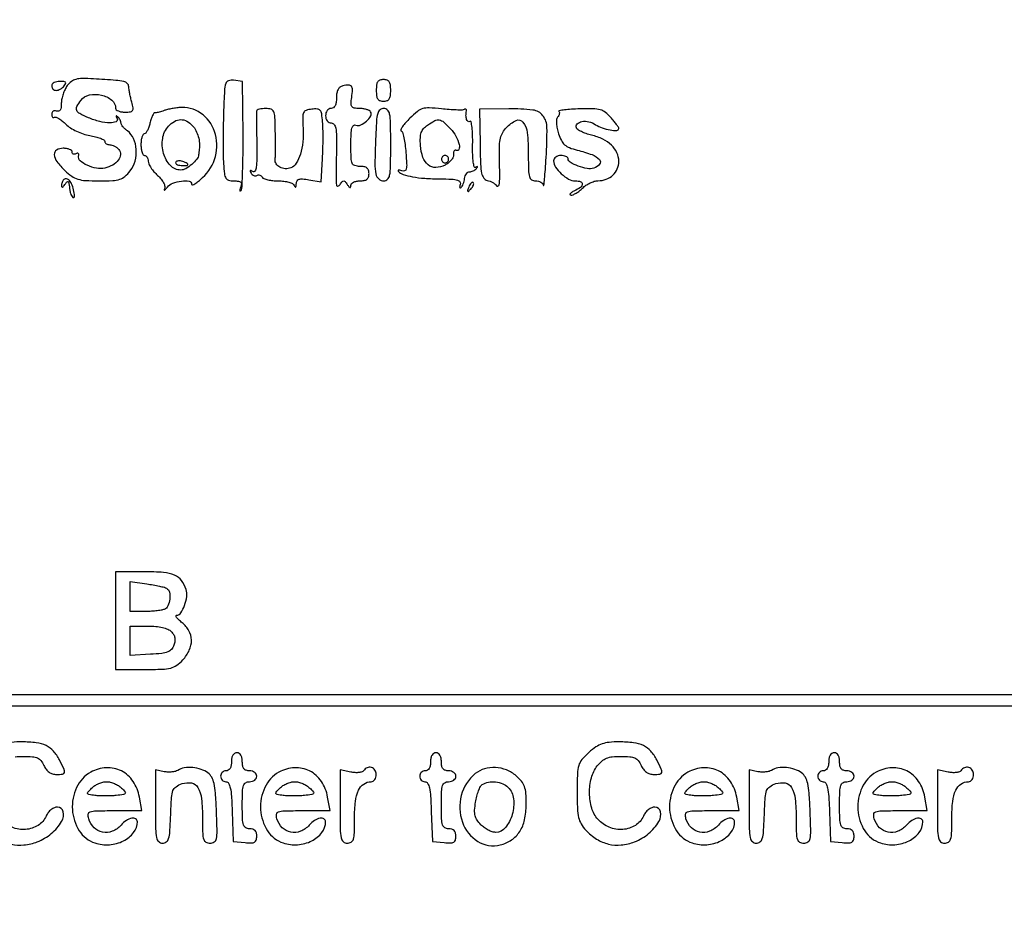
# Model space of a CAD drawing. Extents: x 9 to 194, y 17 to 273.
# Drawn here: x 105 to 128, y 231 to 252 of the extents above; entities that cross this region are included whole.
import ezdxf

# ---------------------------------------------------------------- set-up
doc = ezdxf.new("R2010")
doc.units = 0
doc.header["$MEASUREMENT"] = 0

msp = doc.modelspace()

# ---------------------------------------------------------------- linework, layer by layer
for points in [[(132.937378, 236.0368, -0.000055), (107.6112, 236.034, -0.000055), (82.285022, 236.0368, -0.001058), (74.395125, 236.055244, -0.000352), (69.749061, 236.079214, -0.412497)], [(69.743407, 235.735355, -0.000297), (74.572011, 235.758959, -0.001015), (82.675836, 235.777302, -0.000058), (107.605316, 235.7802, -0.000062), (132.057641, 235.777178, -0.000966)], [(71.102546, 223.383299, -0.000374), (75.605963, 223.407353, -0.001091), (83.259418, 223.425799, -0.000057), (107.8227, 223.4286, -0.000057), (132.385982, 223.425799, -0.001091)], [(144.666, 223.6824), (107.828584, 223.6824, -0.000064), (84.113212, 223.685423, -0.000996), (75.998351, 223.703655, -0.000261), (71.096073, 223.726989, -0.363387)], [(104.922128, 234.585761, -0.024916), (105.123454, 234.5958, -0.019764), (105.330307, 234.58762, -0.085617), (105.448923, 234.55735, -0.121552), (105.528761, 234.495054, -0.059759), (105.596193, 234.3843, 0.054989), (105.650392, 234.293346, 0.075236), (105.718511, 234.226849, 0.080694), (105.799237, 234.18664, 0.075412), (105.89048, 234.1728, 0.033443), (106.033368, 234.182368, 0.318584), (106.075677, 234.221826, 0.162229), (106.066599, 234.298233, 0.009334), (105.960624, 234.512893, 0.062349), (105.819388, 234.718549, 0.099879), (105.649851, 234.846199, 0.081401), (105.418716, 234.913623, 0.030356), (105.080096, 234.9342, 0.02349), (104.846171, 234.923204, 0.060958)], [(104.833069, 232.545793, 0.083095), (105.130391, 232.525423, 0.066951), (105.442612, 232.598893, 0.0829), (105.770247, 232.790961, 0.086798), (106.011665, 233.076433, 0.183058), (106.049736, 233.302677, 0.358075), (105.917386, 233.4114, 0.099541), (105.841998, 233.396241, 0.068945), (105.766947, 233.35181, 0.062551), (105.700144, 233.283419, 0.055354), (105.649082, 233.197872, -0.146596), (105.4601, 232.981811, -0.123682), (105.170194, 232.887372, -0.114456), (104.851663, 232.938488, -0.113258)]]:
    msp.add_lwpolyline(points, format="xyb")
for points in [[(106.143279, 250.273186, 0.048384), (106.089846, 250.185844, 0.031284), (106.044772, 250.076124, 0.031365), (106.01392, 249.962231, 0.050499), (106.0038, 249.862285, -0.031437), (105.997558, 249.763099, -0.107385), (105.976138, 249.702481, -0.198726), (105.940103, 249.676491, -0.150859), (105.891, 249.679783, 0.095117), (105.847967, 249.687469, 0.139417), (105.811335, 249.676539, 0.145446), (105.786962, 249.648463, 0.106916), (105.7782, 249.607956, 0.056866), (105.782902, 249.566743, 0.122534), (105.797305, 249.538465, 0.190446), (105.818598, 249.527393, 0.165661), (105.843238, 249.533038, -0.240766), (105.880964, 249.536102, -0.038707), (105.948915, 249.501681, -0.035511), (106.029017, 249.444829, -0.024295), (106.111663, 249.369847, 0.055516), (106.21542, 249.286885, 0.030384), (106.358271, 249.208323, 0.029712), (106.516237, 249.144743, 0.038989), (106.667025, 249.106994, -0.020024), (106.801896, 249.078611, -0.030715), (106.915607, 249.042329, -0.031171), (106.999053, 249.003796, -0.275648), (107.019, 248.970364, 0.149152), (107.027978, 248.940937, 0.098746), (107.053234, 248.915867, 0.082095), (107.090986, 248.898962, 0.064389), (107.135541, 248.8932, -0.078969), (107.186982, 248.885025, -0.04432), (107.245321, 248.860097, -0.042863), (107.301217, 248.823631, -0.053637), (107.345608, 248.780509, -0.192136), (107.384109, 248.661576, -0.145835), (107.335856, 248.531887, -0.105103), (107.204698, 248.417885, -0.071158), (107.019, 248.347133, -0.099971), (106.824186, 248.342717, -0.064781), (106.608544, 248.410842, -0.072802), (106.44434, 248.518594, -0.272015), (106.407746, 248.631455, 0.073724), (106.41031, 248.667794, 0.2058), (106.398697, 248.689958, 0.226057), (106.375661, 248.695535, 0.086841), (106.344296, 248.682995, -0.080039), (106.311159, 248.669225, -0.15825), (106.283067, 248.671472, -0.184118), (106.264422, 248.689117, -0.11267), (106.2576, 248.719007, 0.217355), (106.24196, 248.753286, 0.078662), (106.195472, 248.782282, 0.059813), (106.127081, 248.802037, 0.040452), (106.0461, 248.8086, 0.135517), (105.893753, 248.766536, 0.285328), (105.839675, 248.661673, 0.142955), (105.902425, 248.496837, 0.040106), (106.08763, 248.289009, 0.036482), (106.247656, 248.156989, 0.080797), (106.389326, 248.08757, 0.060201), (106.570659, 248.055673, 0.013467), (106.88519, 248.0472, 0.011501), (107.205133, 248.05456, 0.065964), (107.371759, 248.084492, 0.101938), (107.490259, 248.15119, 0.047148), (107.612701, 248.279824, 0.101533), (107.727207, 248.508551, 0.082472), (107.753868, 248.781977, 0.086565), (107.691403, 249.037155, 0.13243), (107.549682, 249.213814, -0.029516), (107.492277, 249.26123, -0.034107), (107.443757, 249.312979, -0.03642), (107.409581, 249.361648, -0.135674), (107.3997, 249.397392, 0.08201), (107.394185, 249.430788, 0.040679), (107.377077, 249.470299, 0.038948), (107.352157, 249.509368, 0.046001), (107.322686, 249.5418, 0.025923), (107.294415, 249.565107, 0.476478), (107.28457, 249.562575, 0.226751), (107.284821, 249.547037, 0.015014), (107.306529, 249.50655, -0.439538), (107.282567, 249.430714, -0.115913), (107.14208, 249.4014, -0.056035), (106.901405, 249.434589, -0.036714), (106.635583, 249.523383, -0.022469), (106.434457, 249.618244, -0.170899), (106.3644, 249.693956, -0.226498), (106.367785, 249.784485, -0.041636), (106.459967, 249.92955, -0.18046), (106.658736, 250.055394, -0.107995), (106.941795, 250.05318, -0.116492), (107.182888, 249.935255, -0.224655), (107.2728, 249.745243, 0.222259), (107.289024, 249.710547, 0.076708), (107.337622, 249.681226, 0.058335), (107.408972, 249.661233, 0.039188), (107.493471, 249.6546, 0.02882), (107.619128, 249.661849, 0.21926), (107.668478, 249.691898, 0.195245), (107.680943, 249.751393, 0.022506), (107.649976, 249.88725, -0.010305), (107.625012, 249.985629, -0.009173), (107.603062, 250.088836, -0.009246), (107.586742, 250.182382, -0.027867), (107.580376, 250.2468, 0.187504), (107.546138, 250.324829, 0.142799), (107.463636, 250.370213, 0.037549), (107.280913, 250.396742, 0.002551), (106.756629, 250.43035, 0.01339), (106.491871, 250.438861, 0.064137), (106.342238, 250.420402, 0.102767), (106.238011, 250.369326, 0.066247)], [(105.7782, 250.26795, 0.095837), (105.786008, 250.227587, 0.097135), (105.808292, 250.193264, 0.098661), (105.84155, 250.170285, 0.102334), (105.880641, 250.1622, 0.083122), (105.926244, 250.169834, 0.043952), (105.978771, 250.193264, 0.042153), (106.029698, 250.227486, 0.050578), (106.070847, 250.26795, 0.063737), (106.103079, 250.318747, 0.311426), (106.097761, 250.35055, 0.17757), (106.059053, 250.369239, 0.024589), (105.968406, 250.3737, 0.053638), (105.895638, 250.365871, 0.0734), (105.834073, 250.342636, 0.093153), (105.792744, 250.308303, 0.174705)], [(109.795574, 249.638498, 0.004385), (109.787101, 249.30749, 0.003935), (109.784027, 248.964213, 0.003946), (109.786125, 248.6561, 0.012345), (109.794285, 248.44905, 0.012583), (109.815577, 248.211109, 0.107181), (109.849897, 248.110239, 0.197791), (109.914352, 248.062374, 0.062133), (110.035987, 248.0472, -0.028643), (110.143642, 248.041028, -0.157033), (110.195991, 248.017268, -0.235558), (110.212892, 247.973763, -0.068672), (110.19608, 247.901729, 0.019471), (110.178216, 247.849142, 0.08558), (110.174379, 247.816713, 0.426113), (110.18371, 247.808657, 0.174742), (110.200593, 247.816593, 0.186229), (110.224639, 247.870853, 0.00275), (110.240066, 248.225918, 0.007065), (110.249977, 248.642471, 0.004555), (110.250243, 249.125314), (110.239557, 250.3737), (110.031102, 250.399898, 0.113103), (109.909863, 250.387705, 0.24083), (109.845842, 250.322031, 0.063013), (109.817073, 250.158499, 0.00348)], [(113.364, 250.1622, 0.030703), (113.371805, 250.035222, 0.116834), (113.39925, 249.961275, 0.166173), (113.450688, 249.92189, 0.081208), (113.5332, 249.9084, 0.081208), (113.615712, 249.92189, 0.166173), (113.66715, 249.961275, 0.116834), (113.694595, 250.035222, 0.030703), (113.7024, 250.1622, 0.030703), (113.694595, 250.289178, 0.116834), (113.66715, 250.363125, 0.166173), (113.615712, 250.40251, 0.081208), (113.5332, 250.416, 0.081208), (113.450688, 250.40251, 0.166173), (113.39925, 250.363125, 0.116834), (113.371805, 250.289178, 0.030703)], [(112.58145, 250.268013, 0.110606), (112.516703, 250.237245, 0.105964), (112.470068, 250.181396, 0.081386), (112.442325, 250.098286, 0.039963), (112.4334, 249.986797, -0.035162), (112.42577, 249.878427, -0.08345), (112.40141, 249.801616, -0.125716), (112.361096, 249.755997, -0.150352), (112.3065, 249.7392, 0.130775), (112.257791, 249.726239, 0.10214), (112.216613, 249.68985, 0.08892), (112.189064, 249.635092, 0.072314), (112.1796, 249.57, 0.072004), (112.189228, 249.50349, 0.094279), (112.217284, 249.449004, 0.107313), (112.260025, 249.413479, 0.120492), (112.311875, 249.4008, -0.239618), (112.378, 249.36718, -0.112389), (112.41695, 249.276631, -0.043178), (112.43413, 249.098378, -0.006773), (112.432799, 248.74515, 0.001225), (112.423497, 248.119204, 0.030633), (112.431894, 247.947406, 0.461326), (112.466314, 247.924047, 0.182403), (112.519295, 247.9626, -0.02521), (112.569686, 248.031522, -0.226004), (112.6026, 248.0472, -0.226004), (112.635514, 248.031522, -0.02521), (112.685905, 247.9626, 0.021186), (112.72382, 247.909856, 0.166561), (112.748769, 247.893685, 0.403287), (112.764782, 247.902889, 0.067648), (112.770505, 247.94145, -0.189774), (112.786982, 247.981841, -0.087009), (112.833548, 248.016136, -0.067455), (112.902263, 248.039405, -0.047987), (112.9833, 248.0472, 0.044917), (113.083362, 248.056207, 0.124434), (113.147212, 248.08527, 0.149477), (113.182739, 248.137277, 0.07578), (113.1948, 248.2164, 0.07578), (113.182739, 248.295523, 0.149477), (113.147212, 248.34753, 0.124434), (113.083362, 248.376593, 0.044917), (112.9833, 248.3856, -0.072531), (112.861847, 248.403311, -0.224807), (112.801809, 248.457244, -0.092009), (112.776491, 248.574219, -0.007414), (112.7718, 248.890545, -0.009373), (112.776586, 249.145848, -0.052371), (112.795944, 249.281119, -0.153014), (112.832854, 249.341259, -0.277586), (112.887792, 249.350979, 0.202011), (113.00159, 249.354651, 0.075563), (113.137774, 249.444215, 0.080572), (113.234673, 249.564677, 0.27412), (113.232885, 249.66142, 0.141707), (113.199785, 249.691383, 0.041979), (113.135453, 249.716352, 0.038426), (113.054955, 249.733469, 0.033187), (112.968705, 249.7392, -0.037555), (112.848549, 249.748238, -0.206625), (112.794651, 249.781854, -0.166516), (112.775588, 249.84926, -0.022838), (112.790393, 249.996725, 0.022544), (112.808716, 250.178162, 0.179869), (112.784237, 250.257193, 0.246297), (112.719339, 250.287076, 0.042984)], [(108.7533, 249.759799, 0.012954), (108.646824, 249.745305, 0.011461), (108.536777, 249.724811, 0.011589), (108.438497, 249.701776, 0.034048), (108.3726, 249.679832, -0.021117), (108.319821, 249.660727, -0.021809), (108.266178, 249.646373, -0.022166), (108.218821, 249.638071, -0.081433), (108.188513, 249.639081, 0.303729), (108.163006, 249.628479, 0.037382), (108.131885, 249.573152, 0.034063), (108.101367, 249.494363, 0.021315), (108.076041, 249.398712, -0.027754), (108.049184, 249.302307, -0.039873), (108.01412, 249.22094, -0.045594), (107.976544, 249.163303, -0.229388), (107.942878, 249.147, 0.267362), (107.912895, 249.129733, 0.057077), (107.887877, 249.072446, 0.045408), (107.870657, 248.99044, 0.029063), (107.865, 248.8932, 0.031626), (107.871156, 248.795973, 0.048861), (107.889851, 248.713954, 0.06271), (107.917091, 248.657129, 0.254951), (107.9496, 248.6394, -0.152603), (107.981864, 248.629318, -0.098171), (108.009349, 248.600937, -0.080907), (108.027891, 248.558526, -0.062758), (108.0342, 248.50846, 0.112465), (108.048781, 248.444456, 0.033178), (108.098582, 248.356317, 0.031473), (108.169492, 248.261783, 0.029232), (108.253373, 248.174398, -0.034659), (108.336236, 248.086178, -0.051331), (108.394535, 247.997627, -0.063755), (108.423476, 247.918912, -0.176123), (108.4163, 247.861187, 0.055795), (108.405331, 247.832124, 0.665261), (108.412222, 247.826928, 0.078941), (108.436983, 247.847176, 0.010291), (108.481403, 247.89915, -0.129743), (108.611453, 247.993205, -0.062221), (108.812834, 248.043301, -0.073921), (108.989919, 248.038334, -0.363663), (109.0494, 247.967369, 0.51071), (109.068082, 247.95385, 0.056133), (109.124824, 247.979878, 0.033522), (109.207551, 248.037603, 0.015974), (109.306164, 248.122055, 0.144868), (109.606775, 248.620252, 0.146215), (109.586369, 249.199833, 0.162143), (109.259484, 249.63247, 0.179811)], [(110.566424, 249.67575, 0.023844), (110.564438, 249.629683, 0.000619), (110.565637, 249.423463, 0.001309), (110.567981, 249.181236, 0.000894), (110.571856, 248.906, -0.006337), (110.57297, 248.557025, -0.033153), (110.558438, 248.365585, -0.093365), (110.527832, 248.275716, -0.425726), (110.479961, 248.263421, 0.02405), (110.437025, 248.287184, 0.297892), (110.419374, 248.285026, 0.340794), (110.415875, 248.26886, 0.027476), (110.438074, 248.228091, 0.071947), (110.466943, 248.193623, 0.087027), (110.502726, 248.171373, 0.100411), (110.539679, 248.164551, 0.1348), (110.5722, 248.1741, -0.117181), (110.604094, 248.184679, -0.100558), (110.639301, 248.180667, -0.092847), (110.672435, 248.162606, -0.08344), (110.698247, 248.13318, 0.167688), (110.739032, 248.099864, 0.032474), (110.831644, 248.072457, 0.031275), (110.948896, 248.053502, 0.02444), (111.077743, 248.0472, -0.029662), (111.20694, 248.039529, -0.040139), (111.32156, 248.016431, -0.045579), (111.408682, 247.982622, -0.183519), (111.446771, 247.94145, 0.042634), (111.465115, 247.905224, 0.440568), (111.479773, 247.902453, 0.203181), (111.491254, 247.922192, 0.019786), (111.496121, 247.978431, -0.111364), (111.514823, 248.046383, -0.193916), (111.558977, 248.083373, -0.100022), (111.641186, 248.092858, -0.019094), (111.791246, 248.074354), (112.079693, 248.027546), (112.108496, 248.566123, 0.006962), (112.11758, 248.795947, 0.005744), (112.121037, 249.041182, 0.005805), (112.119009, 249.266341, 0.0154), (112.110739, 249.427047, 0.017248), (112.088569, 249.616155, 0.140267), (112.052616, 249.694568, 0.204087), (111.987211, 249.726934, 0.042996), (111.856939, 249.723147, 0.050861), (111.725205, 249.694155, 0.209177), (111.665739, 249.640866, 0.111791), (111.644464, 249.538573, 0.010371), (111.654424, 249.2789, -0.038068), (111.64895, 248.957315, -0.051657), (111.592333, 248.672673, -0.062215), (111.495547, 248.458154, -0.16556), (111.368154, 248.352034, -0.102186), (111.236774, 248.330462, -0.110803), (111.111722, 248.363947, -0.129398), (111.026238, 248.441954, -0.169092), (111.001389, 248.544065, 0.019925), (111.006051, 248.626562, 0.00282), (111.007917, 248.79659, 0.00321), (111.007698, 248.997918, 0.002729), (111.004942, 249.21045, 0.007066), (110.994153, 249.541764, 0.087624), (110.966582, 249.664201, 0.220337), (110.905113, 249.720414, 0.076906), (110.7837, 249.7392, 0.028329), (110.702259, 249.734582, 0.042735), (110.632632, 249.720562, 0.051307), (110.582676, 249.700222, 0.252906)], [(113.349066, 249.029496, 0.005566), (113.33332, 248.45516, 0.051965), (113.354951, 248.208749, 0.163234), (113.420604, 248.092744, 0.185116), (113.539403, 248.0472, 0.200119), (113.627463, 248.083915, 0.148687), (113.677175, 248.178125, 0.043617), (113.698319, 248.38237, 0.003994), (113.7024, 248.8932, 0.003994), (113.698319, 249.404013, 0.043613), (113.677175, 249.608267, 0.148663), (113.627467, 249.702483, 0.200147), (113.539416, 249.7392, 0.179384), (113.451777, 249.706712, 0.15082), (113.398751, 249.622403, 0.050354), (113.369657, 249.443736, 0.005564)], [(114.150042, 249.512436, 0.016909), (114.05089, 249.40728, 0.0312), (113.978886, 249.314468, 0.037962), (113.937917, 249.24317, 0.436971), (113.948581, 249.216336, -0.236697), (113.977917, 249.184036, -0.015224), (114.009333, 249.056805, -0.019637), (114.037264, 248.896366, -0.013171), (114.057105, 248.711217, -0.007544), (114.074538, 248.444738, -0.066736), (114.064785, 248.327548, -0.243074), (114.027319, 248.282448, -0.187848), (113.962466, 248.280546, 0.02383), (113.914285, 248.295155, 0.095713), (113.883694, 248.296867, 0.373728), (113.874803, 248.286741, 0.185194), (113.881303, 248.269526, 0.134094), (113.993036, 248.196808, 0.033008), (114.207514, 248.143329, 0.027694), (114.495704, 248.107702, 0.01474), (114.854944, 248.093991, -0.008448), (115.129708, 248.086965, -0.057189), (115.263834, 248.065772, -0.180213), (115.320239, 248.024856, -0.236234), (115.327915, 247.9626, 0.026231), (115.31435, 247.916949, 0.118417), (115.314332, 247.889338, 0.398545), (115.325691, 247.881941, 0.13827), (115.344969, 247.891398, 0.084523), (115.370443, 247.923468, 0.030136), (115.395563, 247.976502, 0.028882), (115.416634, 248.039166, 0.030232), (115.429963, 248.102898, -0.054234), (115.445439, 248.16249, -0.066887), (115.472737, 248.212933, -0.080116), (115.50711, 248.247026, -0.156616), (115.543465, 248.2587, 0.069938), (115.583315, 248.264301, 0.041662), (115.628185, 248.281323, 0.040862), (115.670948, 248.306236, 0.055136), (115.7046, 248.335714, 0.019132), (115.728602, 248.364036, 0.286196), (115.72993, 248.376365, 0.40424), (115.720364, 248.379882, 0.024657), (115.6905, 248.364886, -0.474415), (115.655099, 248.378668, -0.044152), (115.631077, 248.483465, -0.028497), (115.617265, 248.655514, -0.010417), (115.616705, 248.899821, 0.011852), (115.615566, 249.120185, 0.022196), (115.602523, 249.297927, 0.022453), (115.58177, 249.424485, 0.519638), (115.553255, 249.436706, -0.29624), (115.509367, 249.437691, -0.163725), (115.475712, 249.482166, -0.081419), (115.461373, 249.570604, -0.042589), (115.471078, 249.682038, 0.094791), (115.470673, 249.705815, 0.206209), (115.460379, 249.720457, 0.188579), (115.44181, 249.723808, 0.079742), (115.417646, 249.714895, -0.127096), (115.371379, 249.702602, -0.008711), (115.234672, 249.704047, -0.011992), (115.069809, 249.712623, -0.008699), (114.8868, 249.729757, 0.014945), (114.600849, 249.75293, 0.084654), (114.449591, 249.735009, 0.099404), (114.324175, 249.668918, 0.024459)], [(115.78935, 248.907722, 0.005036), (115.80223, 248.439219, 0.039802), (115.827585, 248.223712, 0.106182), (115.875904, 248.112006, 0.190741), (115.95855, 248.058563, -0.04543), (116.022431, 248.039649, -0.037591), (116.086241, 248.008525, -0.03908), (116.14072, 247.970686, -0.077871), (116.175655, 247.931663, 0.486751), (116.214786, 247.928129, 0.166765), (116.24226, 247.988933, 0.026514), (116.250702, 248.195338, 0.003387), (116.242305, 248.6394, -0.017641), (116.244633, 248.882, -0.050663), (116.269126, 249.048434, -0.068043), (116.320998, 249.177099, -0.057922), (116.407872, 249.29505, -0.095824), (116.631996, 249.458186, -0.345114), (116.792983, 249.421086, -0.146833), (116.892425, 249.177843, -0.02413), (116.9172, 248.66478, 0.006163), (116.921721, 248.29801, 0.060765), (116.944145, 248.145548, 0.181748), (116.995619, 248.0745, 0.147108), (117.0864, 248.0472, -0.059588), (117.152289, 248.03932, -0.070312), (117.210594, 248.016136, -0.082295), (117.252727, 247.98185, -0.144356), (117.271587, 247.94145, 0.871974), (117.280412, 247.941569, 0.006656), (117.29682, 248.090425, 0.005785), (117.315683, 248.312062, 0.002769), (117.335037, 248.5971, 0.017227), (117.354394, 249.293108, 0.163482), (117.258951, 249.571081, 0.204495), (117.025589, 249.70239, 0.02911), (116.464364, 249.73098), (115.7751, 249.725944)], [(117.634823, 249.670177, -0.17902), (117.645427, 249.647124, -0.0788), (117.642688, 249.613159, -0.063392), (117.627739, 249.573959, -0.047688), (117.602186, 249.535484, 0.140855), (117.578157, 249.478919, 0.044554), (117.575121, 249.386316, 0.038308), (117.590347, 249.272381, 0.026663), (117.62407, 249.147, 0.0386), (117.689605, 248.989016, 0.095729), (117.766208, 248.890569, 0.088686), (117.877756, 248.823437, 0.029976), (118.0593, 248.7663, -0.0261), (118.407048, 248.659808, -0.118659), (118.582276, 248.543605, -0.378835), (118.584922, 248.436776, -0.141934), (118.449721, 248.346385, -0.120813), (118.295639, 248.336066, -0.044966), (118.084598, 248.39299, -0.043034), (117.898447, 248.480478, -0.267477), (117.8478, 248.56838, 0.218815), (117.835309, 248.595556, 0.078085), (117.798097, 248.618538, 0.059372), (117.743386, 248.634199, 0.040072), (117.6786, 248.6394, 0.072314), (117.613508, 248.629936, 0.08892), (117.55875, 248.602388, 0.10214), (117.522361, 248.561209, 0.130775), (117.5094, 248.5125, 0.149091), (117.553123, 248.369126, 0.059281), (117.688685, 248.211545, 0.058837), (117.860509, 248.087732, 0.1274), (118.017, 248.0472, -0.075085), (118.141921, 248.028334, -0.353939), (118.1795, 247.972288, -0.217679), (118.135469, 247.895094, -0.043622), (117.99585, 247.812054, 0.021865), (117.929163, 247.776218, 0.080032), (117.892479, 247.745537, 0.337536), (117.891234, 247.72595, 0.236551), (117.91125, 247.714526, 0.113973), (117.963316, 247.723617, 0.034155), (118.035638, 247.760184, 0.032288), (118.113653, 247.813667, 0.029979), (118.1862, 247.878, -0.047913), (118.264966, 247.942961, -0.037003), (118.361613, 247.998288, -0.038026), (118.460584, 248.036668, -0.070061), (118.54575, 248.049891, 0.084568), (118.736803, 248.085223, 0.099264), (118.893628, 248.181262, 0.104186), (118.996047, 248.326004, 0.102402), (119.0322, 248.500677, 0.106381), (118.988252, 248.7049, 0.095105), (118.863229, 248.882427, 0.080883), (118.661336, 249.022387, 0.053182), (118.394062, 249.116478, -0.023577), (118.268579, 249.152476, -0.030462), (118.157651, 249.19774, -0.031321), (118.072853, 249.245279, -0.170491), (118.041079, 249.286262, -0.281683), (118.062564, 249.379113, -0.159073), (118.168713, 249.43421, -0.099361), (118.333106, 249.428486, -0.087009), (118.491244, 249.360419, 0.060756), (118.645604, 249.284196, 0.044419), (118.831077, 249.237126, 0.048028), (118.98754, 249.227135, 0.404811), (119.0322, 249.273257, 0.149881), (119.024392, 249.29872, 0.008695), (118.977028, 249.366129, 0.012579), (118.916334, 249.445141, 0.008879), (118.844382, 249.530923, 0.048894), (118.720218, 249.648319, 0.09787), (118.599964, 249.708582, 0.06369), (118.433701, 249.73239, 0.011847), (118.124538, 249.72971, 0.007708), (117.923381, 249.720092, 0.014446), (117.761224, 249.705118, 0.011366), (117.640405, 249.687635, 0.609588)], [(109.070725, 249.33735, -0.065349), (109.148093, 249.223823, -0.04717), (109.20405, 249.081001, -0.046826), (109.232612, 248.928852, -0.061158), (109.228342, 248.78745, 0.004513), (109.224173, 248.758564, 0.002664), (109.219691, 248.724, 0.002665), (109.215582, 248.689433, 0.004564), (109.212571, 248.66055, -0.145934), (109.169995, 248.555344, -0.046243), (109.051269, 248.432116, -0.046412), (108.910661, 248.331983, -0.132281), (108.7956, 248.301, -0.208319), (108.553112, 248.406613, -0.119225), (108.393992, 248.689791, -0.106917), (108.372345, 249.040846, -0.147078), (108.507195, 249.324703, -0.077717), (108.646673, 249.437519, -0.126303), (108.792547, 249.478474, -0.130715), (108.936531, 249.443618, -0.086367)], [(115.10234, 249.261546, -0.062032), (115.224982, 249.091023, -0.060395), (115.303394, 248.89411, -0.156325), (115.297565, 248.781745, -0.471515), (115.234752, 248.760397, 0.181482), (115.207374, 248.76579, 0.208264), (115.185156, 248.751386, 0.117874), (115.172179, 248.715867, 0.04929), (115.171302, 248.664588, -0.128063), (115.160393, 248.60229, -0.061347), (115.117597, 248.532587, -0.054876), (115.051922, 248.466572, -0.051691), (114.972191, 248.414897, -0.11197), (114.756817, 248.36019, -0.177328), (114.578376, 248.420369, -0.142274), (114.454482, 248.59693, -0.064932), (114.398129, 248.875594, -0.024868), (114.39448, 249.056833, -0.076848), (114.416704, 249.176917, -0.098115), (114.470265, 249.267915, -0.058112), (114.564694, 249.35193, -0.031355), (114.732631, 249.454506, -0.164507), (114.837947, 249.471453, -0.143271), (114.939994, 249.422013, -0.021909)], [(114.8868, 248.5548, 0.099038), (114.893259, 248.522513, 0.097945), (114.911651, 248.495051, 0.097945), (114.939113, 248.476659, 0.099038), (114.9714, 248.4702, 0.099038), (115.003687, 248.476659, 0.097945), (115.031149, 248.495051, 0.097945), (115.049541, 248.522513, 0.099038), (115.056, 248.5548, 0.099038), (115.049541, 248.587087, 0.097945), (115.031149, 248.614549, 0.097945), (115.003687, 248.632941, 0.099038), (114.9714, 248.6394, 0.099038), (114.939113, 248.632941, 0.097945), (114.911651, 248.614549, 0.097945), (114.893259, 248.587087, 0.099038)], [(108.67727, 248.484067, 0.259868), (108.676142, 248.459053, 0.140997), (108.697603, 248.435716, 0.079088), (108.741603, 248.417668, 0.039075), (108.801461, 248.40842, 0.01644), (108.926764, 248.403115, 0.30258), (108.958481, 248.423814, 0.402215), (108.947152, 248.453922, 0.01992), (108.840609, 248.499754, 0.05214), (108.790201, 248.513284, 0.063531), (108.7414, 248.514804, 0.075558), (108.701469, 248.504754, 0.156206)], [(106.06161, 248.07681, 0.066154), (106.039557, 248.047998, 0.039936), (106.021162, 248.00906, 0.039345), (106.008845, 247.96668, 0.05464), (106.005095, 247.92735, 0.160847), (106.013027, 247.904427, 0.342256), (106.030101, 247.899899, 0.118892), (106.056639, 247.919534, 0.030864), (106.0884, 247.9626, -0.022698), (106.127354, 248.017266, -0.172866), (106.153645, 248.033894, -0.368201), (106.172105, 248.024189, -0.067456), (106.18228, 247.98375, 0.005873), (106.200933, 247.833513, 0.037149), (106.216955, 247.758173, 0.069225), (106.239432, 247.708114, 0.056343), (106.276097, 247.662103, 0.323123), (106.294947, 247.659055, 0.238396), (106.30797, 247.676619, 0.067732), (106.30967, 247.725587, 0.022425), (106.299227, 247.796893, 0.042287), (106.256653, 247.947915, 0.08635), (106.194427, 248.053736, 0.162115), (106.125884, 248.095338, 0.257868)], [(115.526739, 247.902799, 0.008399), (115.497461, 247.821844, 0.286372), (115.50187, 247.802806, 0.400052), (115.518216, 247.802409, 0.011214), (115.574098, 247.85544, 0.043285), (115.610865, 247.89886, 0.063152), (115.634429, 247.943042, 0.082976), (115.6421, 247.98123, 0.20742), (115.631861, 248.007139, 0.278911), (115.609173, 248.012725, 0.120343), (115.581446, 247.996024, 0.070189), (115.552287, 247.957586, 0.036269)], [(107.2728, 237.7683), (107.2728, 236.6262), (107.95364, 236.6262, 0.007973), (108.361516, 236.632705, 0.053794), (108.56142, 236.660749, 0.093904), (108.700081, 236.725035, 0.050545), (108.84194, 236.850054, 0.077499), (108.995353, 237.077838, 0.114443), (109.04542, 237.312581, 0.123293), (108.986107, 237.532787, 0.099281), (108.826491, 237.71986, -0.020035), (108.747457, 237.787323, -0.051433), (108.697879, 237.843694, -0.145341), (108.685881, 237.87873, -0.426355), (108.701685, 237.8952, 0.256533), (108.797169, 237.947641, 0.055104), (108.883384, 238.123316, 0.054), (108.933905, 238.331351, 0.109858), (108.919112, 238.498073, 0.084885), (108.811023, 238.707379, 0.131971), (108.65177, 238.831567, 0.081663), (108.394348, 238.893723, 0.018491), (107.943557, 238.9104), (107.2728, 238.9104)], [(108.464216, 238.525364, -0.205193), (108.530412, 238.431145, -0.080419), (108.538061, 238.269185, -0.079765), (108.494083, 238.111809, -0.195615), (108.407981, 238.031151, -0.050508), (108.334975, 238.011301, -0.013659), (108.216098, 237.994884, -0.013682), (108.079403, 237.983574, -0.013799), (107.942681, 237.9798), (107.6112, 237.9798), (107.6112, 238.329699), (107.6112, 238.679598), (107.998916, 238.626456, -0.008674), (108.153056, 238.602598, -0.010757), (108.295531, 238.574839, -0.009207), (108.413561, 238.54691, -0.075848)], [(108.574435, 237.512079, -0.063216), (108.62827, 237.44259, -0.086568), (108.656102, 237.368685, -0.082672), (108.657937, 237.287125, -0.052565), (108.634614, 237.194829, -0.091923), (108.576195, 237.096452, -0.12041), (108.490916, 237.036605, -0.066861), (108.34986, 237.002276, -0.013022), (108.088336, 236.981528), (107.6112, 236.956156), (107.6112, 237.298778), (107.6112, 237.6414), (108.028157, 237.6414, -0.0231), (108.211468, 237.632926, -0.035031), (108.368892, 237.60713, -0.041449), (108.493479, 237.566492, -0.097115)], [(118.335585, 234.68734, 0.033647), (118.171912, 234.519998, 0.104486), (118.096795, 234.382114, 0.06501), (118.065925, 234.19176, 0.007735), (118.0593, 233.763555, 0.00883), (118.066165, 233.37486, 0.047043), (118.09353, 233.164458, 0.0785), (118.152952, 233.015699, 0.054423), (118.26209, 232.870771, 0.063723), (118.514979, 232.662336, 0.082146), (118.792069, 232.545793, 0.083095), (119.089391, 232.525423, 0.066951), (119.401612, 232.598893, 0.0829), (119.729247, 232.790961, 0.086798), (119.970665, 233.076433, 0.183058), (120.008736, 233.302677, 0.358075), (119.876386, 233.4114, 0.099541), (119.800998, 233.396241, 0.068945), (119.725947, 233.35181, 0.062551), (119.659144, 233.283419, 0.055354), (119.608082, 233.197872, -0.146596), (119.4191, 232.981811, -0.123682), (119.129194, 232.887372, -0.114456), (118.810663, 232.938488, -0.113258), (118.54575, 233.124665, -0.112741), (118.400573, 233.385359, -0.067993), (118.348242, 233.736835, -0.067244), (118.39216, 234.094259, -0.102853), (118.53074, 234.372891, -0.045833), (118.637817, 234.485975, -0.084475), (118.745338, 234.552271, -0.071203), (118.881128, 234.585761, -0.024916), (119.082454, 234.5958, -0.019764), (119.289307, 234.58762, -0.085617), (119.407923, 234.55735, -0.121552), (119.487761, 234.495054, -0.059759), (119.555193, 234.3843, 0.054989), (119.609392, 234.293346, 0.075236), (119.677511, 234.226849, 0.080694), (119.758237, 234.18664, 0.075412), (119.84948, 234.1728, 0.033443), (119.992368, 234.182368, 0.318584), (120.034677, 234.221826, 0.162229), (120.025599, 234.298233, 0.009334), (119.919624, 234.512893, 0.062349), (119.778388, 234.718549, 0.099879), (119.608851, 234.846199, 0.081401), (119.377716, 234.913623, 0.030356), (119.039096, 234.9342, 0.02349), (118.805171, 234.923204, 0.060958), (118.640637, 234.887152, 0.066212), (118.497646, 234.81457, 0.03183)], [(109.98, 234.4689, -0.04716), (109.971656, 234.38063, -0.088208), (109.94616, 234.3138, -0.118484), (109.90555, 234.272444, -0.140575), (109.8531, 234.2574, 0.099038), (109.80467, 234.247712, 0.097945), (109.763477, 234.220123, 0.097945), (109.735888, 234.17893, 0.099038), (109.7262, 234.1305, 0.09628), (109.735614, 234.082065, 0.097254), (109.762472, 234.040877, 0.098567), (109.802559, 234.0133, 0.101866), (109.849679, 234.0036, -0.270719), (109.911541, 233.967456, -0.076208), (109.952622, 233.858693, -0.036079), (109.980009, 233.659893, -0.007395), (109.997729, 233.30565), (110.0223, 232.6077), (110.29725, 232.58119, 0.021931), (110.445365, 232.573442, 0.126252), (110.520949, 232.59216, 0.201484), (110.559549, 232.63997, 0.070508), (110.5722, 232.72924, 0.067609), (110.561722, 232.806376, 0.125599), (110.530549, 232.86083, 0.128523), (110.477681, 232.892906, 0.072552), (110.403, 232.9038, -0.134481), (110.312813, 232.928504, -0.186514), (110.261458, 232.993688, -0.067313), (110.238571, 233.13192, -0.007414), (110.2338, 233.4537, -0.007414), (110.238571, 233.77548, -0.067313), (110.261458, 233.913713, -0.186514), (110.312813, 233.978896, -0.134481), (110.403, 234.0036, 0.072314), (110.468092, 234.013064, 0.08892), (110.52285, 234.040613, 0.10214), (110.559239, 234.081791, 0.130775), (110.5722, 234.1305, 0.130775), (110.559239, 234.179209, 0.10214), (110.52285, 234.220388, 0.08892), (110.468092, 234.247936, 0.072314), (110.403, 234.2574, -0.07578), (110.323877, 234.269461, -0.149477), (110.27187, 234.304988, -0.124434), (110.242807, 234.368838, -0.044917), (110.2338, 234.4689, 0.04716), (110.225456, 234.55717, 0.088208), (110.19996, 234.624, 0.118484), (110.15935, 234.665356, 0.140575), (110.1069, 234.6804, 0.140575), (110.05445, 234.665356, 0.118484), (110.01384, 234.624, 0.088208), (109.988344, 234.55717, 0.04716)], [(114.633, 234.4689, -0.04716), (114.624656, 234.38063, -0.088208), (114.59916, 234.3138, -0.118484), (114.55855, 234.272444, -0.140575), (114.5061, 234.2574, 0.099038), (114.45767, 234.247712, 0.097945), (114.416477, 234.220123, 0.097945), (114.388888, 234.17893, 0.099038), (114.3792, 234.1305, 0.09628), (114.388614, 234.082065, 0.097254), (114.415472, 234.040877, 0.098567), (114.455559, 234.0133, 0.101866), (114.502679, 234.0036, -0.270719), (114.564541, 233.967456, -0.076208), (114.605622, 233.858693, -0.036079), (114.633009, 233.659893, -0.007395), (114.650729, 233.30565), (114.6753, 232.6077), (114.95025, 232.58119, 0.021931), (115.098365, 232.573442, 0.126252), (115.173949, 232.59216, 0.201484), (115.212549, 232.63997, 0.070508), (115.2252, 232.72924, 0.067609), (115.214722, 232.806376, 0.125599), (115.183549, 232.86083, 0.128523), (115.130681, 232.892906, 0.072552), (115.056, 232.9038, -0.134481), (114.965813, 232.928504, -0.186514), (114.914458, 232.993688, -0.067313), (114.891571, 233.13192, -0.007414), (114.8868, 233.4537, -0.007414), (114.891571, 233.77548, -0.067313), (114.914458, 233.913713, -0.186514), (114.965813, 233.978896, -0.134481), (115.056, 234.0036, 0.072314), (115.121092, 234.013064, 0.08892), (115.17585, 234.040613, 0.10214), (115.212239, 234.081791, 0.130775), (115.2252, 234.1305, 0.130775), (115.212239, 234.179209, 0.10214), (115.17585, 234.220388, 0.08892), (115.121092, 234.247936, 0.072314), (115.056, 234.2574, -0.07578), (114.976877, 234.269461, -0.149477), (114.92487, 234.304988, -0.124434), (114.895807, 234.368838, -0.044917), (114.8868, 234.4689, 0.04716), (114.878456, 234.55717, 0.088208), (114.85296, 234.624, 0.118484), (114.81235, 234.665356, 0.140575), (114.7599, 234.6804, 0.140575), (114.70745, 234.665356, 0.118484), (114.66684, 234.624, 0.088208), (114.641344, 234.55717, 0.04716)], [(123.939, 234.4689, -0.04716), (123.930656, 234.38063, -0.088208), (123.90516, 234.3138, -0.118484), (123.86455, 234.272444, -0.140575), (123.8121, 234.2574, 0.099038), (123.76367, 234.247712, 0.097945), (123.722477, 234.220123, 0.097945), (123.694888, 234.17893, 0.099038), (123.6852, 234.1305, 0.09628), (123.694614, 234.082065, 0.097254), (123.721472, 234.040877, 0.098567), (123.761559, 234.0133, 0.101866), (123.808679, 234.0036, -0.270719), (123.870541, 233.967456, -0.076208), (123.911622, 233.858693, -0.036079), (123.939009, 233.659893, -0.007395), (123.956729, 233.30565), (123.9813, 232.6077), (124.25625, 232.58119, 0.021931), (124.404365, 232.573442, 0.126252), (124.479949, 232.59216, 0.201484), (124.518549, 232.63997, 0.070508), (124.5312, 232.72924, 0.067609), (124.520722, 232.806376, 0.125599), (124.489549, 232.86083, 0.128523), (124.436681, 232.892906, 0.072552), (124.362, 232.9038, -0.134481), (124.271813, 232.928504, -0.186514), (124.220458, 232.993688, -0.067313), (124.197571, 233.13192, -0.007414), (124.1928, 233.4537, -0.007414), (124.197571, 233.77548, -0.067313), (124.220458, 233.913713, -0.186514), (124.271813, 233.978896, -0.134481), (124.362, 234.0036, 0.072314), (124.427092, 234.013064, 0.08892), (124.48185, 234.040613, 0.10214), (124.518239, 234.081791, 0.130775), (124.5312, 234.1305, 0.130775), (124.518239, 234.179209, 0.10214), (124.48185, 234.220388, 0.08892), (124.427092, 234.247936, 0.072314), (124.362, 234.2574, -0.07578), (124.282877, 234.269461, -0.149477), (124.23087, 234.304988, -0.124434), (124.201807, 234.368838, -0.044917), (124.1928, 234.4689, 0.04716), (124.184456, 234.55717, 0.088208), (124.15896, 234.624, 0.118484), (124.11835, 234.665356, 0.140575), (124.0659, 234.6804, 0.140575), (124.01345, 234.665356, 0.118484), (123.97284, 234.624, 0.088208), (123.947344, 234.55717, 0.04716)], [(106.689912, 234.22394, 0.159082), (106.360206, 233.869436, 0.124147), (106.262055, 233.349618, 0.12777), (106.422471, 232.856607, 0.172502), (106.789876, 232.571216, 0.098366), (107.127955, 232.529534, 0.098061), (107.456701, 232.620137, 0.112141), (107.694019, 232.815117, 0.166431), (107.7804, 233.067438, 0.264232), (107.741269, 233.136315, 0.187707), (107.651697, 233.151358, 0.099094), (107.52435, 233.097179, 0.058928), (107.3997, 232.9884, -0.112492), (107.194505, 232.844621, -0.146181), (106.967183, 232.822537, -0.150058), (106.769253, 232.928455, -0.120339), (106.644001, 233.13645, -0.103265), (106.633453, 233.2452, -0.295615), (106.679258, 233.301387, -0.074053), (106.811899, 233.323356, -0.004077), (107.234214, 233.3268), (107.88383, 233.3268), (107.82825, 233.64405, 0.104296), (107.681391, 234.010382, 0.128329), (107.40697, 234.254201, 0.131981), (107.054707, 234.328808, 0.113577)], [(108.726681, 234.268882, -0.081726), (108.669484, 234.244561, -0.035292), (108.587611, 234.230641, -0.033722), (108.496478, 234.227867, -0.037993), (108.409431, 234.23774), (108.2034, 234.277125), (108.2034, 233.421262, 0.003868), (108.207429, 232.900417, 0.043954), (108.228643, 232.695831, 0.152551), (108.279145, 232.602042, 0.195974), (108.369041, 232.5654, 0.163891), (108.457943, 232.595345, 0.160796), (108.511449, 232.673195, 0.055245), (108.540265, 232.838189, 0.006189), (108.559391, 233.219274, -0.006279), (108.580296, 233.634289, -0.070722), (108.613633, 233.795355, -0.158079), (108.684183, 233.886472, -0.065384), (108.824977, 233.957599, -0.133514), (109.045027, 233.973414, -0.214991), (109.195718, 233.86646, -0.108255), (109.280236, 233.606502, -0.024673), (109.3032, 233.14143, 0.006628), (109.307783, 232.795701, 0.068252), (109.330872, 232.655141, 0.196136), (109.384347, 232.589878, 0.124891), (109.480818, 232.5654, 0.152062), (109.578112, 232.59569, 0.196015), (109.628945, 232.673269, 0.054059), (109.643677, 232.846344, 0.003976), (109.628868, 233.323231, 0.007334), (109.606578, 233.738186, 0.038131), (109.573567, 233.964949, 0.072993), (109.519008, 234.107084, 0.103301), (109.4301, 234.208841, 0.082018), (109.27093, 234.292343, 0.058648), (109.073571, 234.332825, 0.060079), (108.87848, 234.326021, 0.102926)], [(111.089112, 234.22394, 0.159082), (110.759406, 233.869436, 0.124147), (110.661255, 233.349618, 0.12777), (110.821671, 232.856607, 0.172502), (111.189076, 232.571216, 0.098366), (111.527155, 232.529534, 0.098061), (111.855901, 232.620137, 0.112141), (112.093219, 232.815117, 0.166431), (112.1796, 233.067438, 0.264232), (112.140469, 233.136315, 0.187707), (112.050897, 233.151358, 0.099094), (111.92355, 233.097179, 0.058928), (111.7989, 232.9884, -0.112492), (111.593705, 232.844621, -0.146181), (111.366383, 232.822537, -0.150058), (111.168453, 232.928455, -0.120339), (111.043201, 233.13645, -0.103265), (111.032653, 233.2452, -0.295615), (111.078458, 233.301387, -0.074053), (111.211099, 233.323356, -0.004077), (111.633414, 233.3268), (112.28303, 233.3268), (112.22745, 233.64405, 0.104296), (112.080591, 234.010382, 0.128329), (111.80617, 234.254201, 0.131981), (111.453907, 234.328808, 0.113577)], [(113.069613, 234.260171, -0.181485), (113.033218, 234.232032, -0.048568), (112.960305, 234.217097, -0.042641), (112.868135, 234.215277, -0.032991), (112.76852, 234.228446), (112.518, 234.27855), (112.518, 233.421975, 0.003785), (112.521981, 232.896021, 0.045001), (112.543328, 232.693622, 0.158922), (112.594891, 232.601488, 0.188527), (112.6872, 232.5654, 0.14128), (112.777722, 232.591499, 0.184133), (112.829145, 232.65982, 0.06365), (112.851771, 232.805683, 0.006691), (112.8564, 233.151557, -0.026733), (112.877383, 233.543729, -0.079966), (112.947896, 233.802023, -0.134167), (113.06984, 233.948924, -0.154006), (113.243143, 234.0036, 0.138775), (113.28923, 234.016643, 0.100075), (113.328498, 234.053303, 0.085667), (113.354939, 234.108133, 0.069717), (113.364, 234.1728, 0.148296), (113.332643, 234.276198, 0.175107), (113.250787, 234.336536, 0.177497), (113.150161, 234.330206, 0.151918)], [(115.679252, 234.192069, 0.160647), (115.351086, 233.681655, 0.148325), (115.377111, 233.057615, 0.169834), (115.734163, 232.609372, 0.20469), (116.261671, 232.525382, 0.08657), (116.525491, 232.642758, 0.102064), (116.716623, 232.837498, 0.089978), (116.83086, 233.112935, 0.053471), (116.868857, 233.467223, 0.016301), (116.860151, 233.734198, 0.06755), (116.828158, 233.891948, 0.08953), (116.760206, 234.012419, 0.042094), (116.634511, 234.140424, 0.082398), (116.408473, 234.27775, 0.08206), (116.149873, 234.334971, 0.085166), (115.894978, 234.305293, 0.099071)], [(120.648912, 234.22394, 0.159082), (120.319206, 233.869436, 0.124147), (120.221055, 233.349618, 0.12777), (120.381471, 232.856607, 0.172502), (120.748876, 232.571216, 0.098366), (121.086955, 232.529534, 0.098061), (121.415701, 232.620137, 0.112141), (121.653019, 232.815117, 0.166431), (121.7394, 233.067438, 0.264232), (121.700269, 233.136315, 0.187707), (121.610697, 233.151358, 0.099094), (121.48335, 233.097179, 0.058928), (121.3587, 232.9884, -0.112492), (121.153505, 232.844621, -0.146181), (120.926183, 232.822537, -0.150058), (120.728253, 232.928455, -0.120339), (120.603001, 233.13645, -0.103265), (120.592453, 233.2452, -0.295615), (120.638258, 233.301387, -0.074053), (120.770899, 233.323356, -0.004077), (121.193214, 233.3268), (121.84283, 233.3268), (121.78725, 233.64405, 0.104296), (121.640391, 234.010382, 0.128329), (121.36597, 234.254201, 0.131981), (121.013707, 234.328808, 0.113577)], [(122.601081, 234.268882, -0.081726), (122.543884, 234.244561, -0.035292), (122.462011, 234.230641, -0.033722), (122.370878, 234.227867, -0.037993), (122.283831, 234.23774), (122.0778, 234.277125), (122.0778, 233.421262, 0.003868), (122.081829, 232.900417, 0.043954), (122.103043, 232.695831, 0.152551), (122.153545, 232.602042, 0.195974), (122.243441, 232.5654, 0.163891), (122.332343, 232.595345, 0.160796), (122.385849, 232.673195, 0.055245), (122.414665, 232.838189, 0.006189), (122.433791, 233.219274, -0.006279), (122.454696, 233.634289, -0.070722), (122.488033, 233.795355, -0.158079), (122.558583, 233.886472, -0.065384), (122.699377, 233.957599, -0.133514), (122.919427, 233.973414, -0.214991), (123.070118, 233.86646, -0.108255), (123.154636, 233.606502, -0.024673), (123.1776, 233.14143, 0.006628), (123.182183, 232.795701, 0.068252), (123.205272, 232.655141, 0.196136), (123.258747, 232.589878, 0.124891), (123.355218, 232.5654, 0.152062), (123.452512, 232.59569, 0.196015), (123.503345, 232.673269, 0.054059), (123.518077, 232.846344, 0.003976), (123.503268, 233.323231, 0.007334), (123.480978, 233.738186, 0.038131), (123.447967, 233.964949, 0.072993), (123.393408, 234.107084, 0.103301), (123.3045, 234.208841, 0.082018), (123.14533, 234.292343, 0.058648), (122.947971, 234.332825, 0.060079), (122.75288, 234.326021, 0.102926)], [(125.048112, 234.22394, 0.159082), (124.718406, 233.869436, 0.124147), (124.620255, 233.349618, 0.12777), (124.780671, 232.856607, 0.172502), (125.148076, 232.571216, 0.098366), (125.486155, 232.529534, 0.098061), (125.814901, 232.620137, 0.112141), (126.052219, 232.815117, 0.166431), (126.1386, 233.067438, 0.264232), (126.099469, 233.136315, 0.187707), (126.009897, 233.151358, 0.099094), (125.88255, 233.097179, 0.058928), (125.7579, 232.9884, -0.112492), (125.552705, 232.844621, -0.146181), (125.325383, 232.822537, -0.150058), (125.127453, 232.928455, -0.120339), (125.002201, 233.13645, -0.103265), (124.991653, 233.2452, -0.295615), (125.037458, 233.301387, -0.074053), (125.170099, 233.323356, -0.004077), (125.592414, 233.3268), (126.24203, 233.3268), (126.18645, 233.64405, 0.104296), (126.039591, 234.010382, 0.128329), (125.76517, 234.254201, 0.131981), (125.412907, 234.328808, 0.113577)], [(127.028613, 234.260171, -0.181485), (126.992218, 234.232032, -0.048568), (126.919305, 234.217097, -0.042641), (126.827135, 234.215277, -0.032991), (126.72752, 234.228446), (126.477, 234.27855), (126.477, 233.421975, 0.003785), (126.480981, 232.896021, 0.045001), (126.502328, 232.693622, 0.158922), (126.553891, 232.601488, 0.188527), (126.6462, 232.5654, 0.14128), (126.736722, 232.591499, 0.184133), (126.788145, 232.65982, 0.06365), (126.810771, 232.805683, 0.006691), (126.8154, 233.151557, -0.026733), (126.836383, 233.543729, -0.079966), (126.906896, 233.802023, -0.134167), (127.02884, 233.948924, -0.154006), (127.202143, 234.0036, 0.138775), (127.24823, 234.016643, 0.100075), (127.287498, 234.053303, 0.085667), (127.313939, 234.108133, 0.069717), (127.323, 234.1728, 0.148296), (127.291643, 234.276198, 0.175107), (127.209787, 234.336536, 0.177497), (127.109161, 234.330206, 0.151918)], [(107.409711, 233.85555, -0.018307), (107.496923, 233.762304, -0.344336), (107.498881, 233.724782, -0.210065), (107.459138, 233.700657, -0.008417), (107.287339, 233.680877, -0.014601), (107.166962, 233.672607, -0.009849), (107.029293, 233.669895, -0.009926), (106.895936, 233.672543, -0.01939), (106.789957, 233.680877, -0.01095), (106.648412, 233.700702, -0.253836), (106.617284, 233.724772, -0.295228), (106.623116, 233.761201, -0.013902), (106.712915, 233.85555, -0.056518), (106.784559, 233.912238, -0.038677), (106.876704, 233.96011, -0.038933), (106.974058, 233.992807, -0.061624), (107.0613, 234.0036, -0.061622), (107.148544, 233.992807, -0.038928), (107.245904, 233.96011, -0.038671), (107.338058, 233.912238, -0.056508)], [(111.808911, 233.85555, -0.018307), (111.896123, 233.762304, -0.344336), (111.898081, 233.724782, -0.210065), (111.858338, 233.700657, -0.008417), (111.686539, 233.680877, -0.014601), (111.566162, 233.672607, -0.009849), (111.428493, 233.669895, -0.009926), (111.295136, 233.672543, -0.01939), (111.189157, 233.680877, -0.01095), (111.047612, 233.700702, -0.253836), (111.016484, 233.724772, -0.295228), (111.022316, 233.761201, -0.013902), (111.112115, 233.85555, -0.056518), (111.183759, 233.912238, -0.038677), (111.275904, 233.96011, -0.038933), (111.373258, 233.992807, -0.061624), (111.4605, 234.0036, -0.061622), (111.547744, 233.992807, -0.038928), (111.645104, 233.96011, -0.038671), (111.737258, 233.912238, -0.056508)], [(116.445857, 233.870657, -0.172246), (116.57297, 233.603607, -0.094407), (116.541783, 233.238215, -0.101601), (116.383019, 232.930188, -0.226871), (116.151003, 232.8192, -0.082805), (116.075258, 232.831831, -0.037396), (115.982453, 232.871641, -0.0357), (115.888522, 232.929405, -0.040692), (115.808078, 232.997722, -0.048003), (115.71908, 233.105671, -0.091265), (115.674201, 233.208504, -0.073966), (115.663844, 233.334807, -0.023185), (115.685154, 233.523937, -0.02356), (115.713913, 233.661787, -0.027951), (115.754317, 233.788497, -0.028599), (115.79964, 233.889517, -0.132179), (115.842526, 233.936319, -0.098664), (115.984185, 233.991184, -0.070422), (116.154621, 233.996675, -0.070478), (116.319741, 233.954666, -0.09921)], [(121.368711, 233.85555, -0.018307), (121.455923, 233.762304, -0.344336), (121.457881, 233.724782, -0.210065), (121.418138, 233.700657, -0.008417), (121.246339, 233.680877, -0.014601), (121.125962, 233.672607, -0.009849), (120.988293, 233.669895, -0.009926), (120.854936, 233.672543, -0.01939), (120.748957, 233.680877, -0.01095), (120.607412, 233.700702, -0.253836), (120.576284, 233.724772, -0.295228), (120.582116, 233.761201, -0.013902), (120.671915, 233.85555, -0.056518), (120.743559, 233.912238, -0.038677), (120.835704, 233.96011, -0.038933), (120.933058, 233.992807, -0.061624), (121.0203, 234.0036, -0.061622), (121.107544, 233.992807, -0.038928), (121.204904, 233.96011, -0.038671), (121.297058, 233.912238, -0.056508)], [(125.767911, 233.85555, -0.018307), (125.855123, 233.762304, -0.344336), (125.857081, 233.724782, -0.210065), (125.817338, 233.700657, -0.008417), (125.645539, 233.680877, -0.014601), (125.525162, 233.672607, -0.009849), (125.387493, 233.669895, -0.009926), (125.254136, 233.672543, -0.01939), (125.148157, 233.680877, -0.01095), (125.006612, 233.700702, -0.253836), (124.975484, 233.724772, -0.295228), (124.981316, 233.761201, -0.013902), (125.071115, 233.85555, -0.056518), (125.142759, 233.912238, -0.038677), (125.234904, 233.96011, -0.038933), (125.332258, 233.992807, -0.061624), (125.4195, 234.0036, -0.061622), (125.506744, 233.992807, -0.038928), (125.604104, 233.96011, -0.038671), (125.696258, 233.912238, -0.056508)]]:
    msp.add_lwpolyline(points, format="xyb", close=True)

doc.saveas('drawing.dxf')
